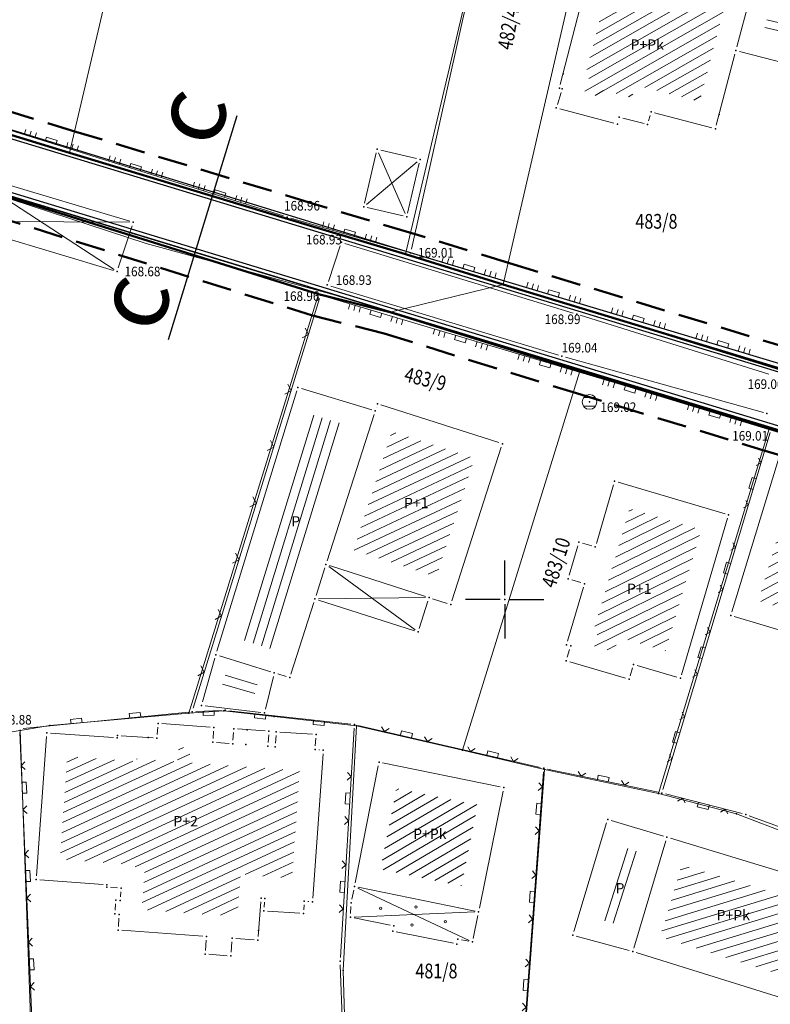
# Model space of a CAD drawing. Units: millimetres. Extents: x 7526996 to 7529524, y 4822978 to 4823892.
# Drawn here: x 7527617 to 7527668, y 4823273 to 4823339 of the extents above; entities that cross this region are included whole.
import ezdxf
from ezdxf.enums import TextEntityAlignment as Align

# ---------------------------------------------------------------- set-up
doc = ezdxf.new("R2010")
doc.units = ezdxf.units.MM
doc.header["$LTSCALE"] = 0.5
doc.header["$PDSIZE"] = 0.03
doc.linetypes.add('BAKU_D_STANDS PLAN$0${ Diamond }', pattern=[12, 4, -2, 2, 2, -2])
for name, color, linetype, lineweight in [('0 javno', 5, 'GRJAVNANAMENA', 30), ('0 Saobraćaj', 7, 'Continuous', 30), ('101_Parcele_granice', 7, 'Continuous', 15), ('102_Broj_parcele', 7, 'Continuous', 13), ('104_Objekti_granice', 1, 'Continuous', 13), ('106_Objekti_srafure', 1, 'Continuous', 13), ('107_Detalj_linije', 1, 'Continuous', 13), ('108_Topografski_znaci', 1, 'Continuous', 13), ('121_Detaljne_tacke_kote', 32, 'Continuous', 13), ('124_Geo_tekst', 7, 'Continuous', 13), ('128_Telekomunikacije', 6, 'Continuous', 13), ('GRADJ-LINIJA', 6, 'BAKU_D_STANDS PLAN$0${ Diamond }', 50)]:
    doc.layers.add(name, color=color, linetype=linetype, lineweight=lineweight)
doc.layers.add('0_stanovanje_SRAFURA', color=7, linetype='Continuous', true_color=0xf3e17c)
for name, color, linetype in [('115_Katastarske_tacke', 7, 'Continuous'), ('116_Katastarske_tacke_objekti', 7, 'Continuous'), ('120_Detaljne_tacke', 7, 'Continuous'), ('130_Detaljne_konstruisane_tacke', 7, 'Continuous'), ('Detaljne_tacke', 7, 'Continuous'), ('Detaljne_tacke_kote', 32, 'Continuous'), ('Opis Lista', 7, 'Continuous'), ('Opis_lista', 7, 'Continuous'), ('Poprecni profili', 250, 'Continuous')]:
    doc.layers.add(name, color=color, linetype=linetype)
doc.styles.add('kote', font='geodet__.shx')
doc.styles.add('style1', font='txt')
doc.linetypes.add('GRJAVNANAMENA', pattern='A,0,[133,URB3.SHX,S=0.0625,R=0,X=0,Y=0],3.5', length=3.5)
doc.linetypes.add('REGLINE', pattern='A,10,-0.5,["RL",Standard,S=2,R=0,X=0,Y=0],-4', length=14.5)

# ---------------------------------------------------------------- blocks, each defined once
blk = doc.blocks.new('T1')
at = {"linetype": 'Continuous'}
blk.add_point((0, 0), dxfattribs=at)
blk.add_attdef('OZN-TAC', (0, 0), '', height=5)
blk = doc.blocks.new('T388')
at = {"linetype": 'Continuous'}
for p, q in [((-0.8, 0.6), (0.8, 0.6)), ((0.8, -0.6), (-0.8, -0.6))]:
    blk.add_line(p, q, dxfattribs=at)
blk.add_circle((0, 0), 1, dxfattribs=at)
blk = doc.blocks.new('L18')
at = {"linetype": 'Continuous'}
for p, q in [((-0.9375, 0.1875), (-0.9375, 0)), ((-0.75, 0), (-0.75, 0.1875)), ((-0.5625, 0.1875), (-0.5625, 0)), ((-0.1875, 0.15), (0.1875, 0.15)), ((-0.1875, 0), (-0.1875, 0.15)), ((0.1875, 0.15), (0.1875, 0)), ((0.5625, 0.1875), (0.5625, 0)), ((0.75, 0), (0.75, 0.1875)), ((0.9375, 0.1875), (0.9375, 0))]:
    blk.add_line(p, q, dxfattribs=at)
blk = doc.blocks.new('L22')
at = {"linetype": 'Continuous'}
for p, q in [((-0.881, 0.131), (-0.75, 0)), ((-0.75, 0), (-0.618, 0.131)), ((-0.187, 0.15), (0.188, 0.15)), ((-0.187, 0), (-0.187, 0.15)), ((0.188, 0.15), (0.188, 0)), ((0.619, 0.131), (0.75, 0)), ((0.75, 0), (0.882, 0.131))]:
    blk.add_line(p, q, dxfattribs=at)
blk = doc.blocks.new('L12')
at = {"linetype": 'Continuous'}
for p, q in [((-0.175, 0.175), (0, 0)), ((0, 0), (0.175, 0.175))]:
    blk.add_line(p, q, dxfattribs=at)
blk = doc.blocks.new('L5')
at = {"linetype": 'Continuous'}
for p, q in [((-0.1875, 0.15), (0.1875, 0.15)), ((-0.1875, 0), (-0.1875, 0.15)), ((0.1875, 0.15), (0.1875, 0))]:
    blk.add_line(p, q, dxfattribs=at)
blk = doc.blocks.new('KRSTIC')
at = {"layer": 'Opis Lista'}
for p, q in [((0, 0.6), (0, 5.3)), ((0.6, 0), (5.3, 0)), ((-0.6, 0), (-5.3, 0)), ((0, -0.6), (0, -5.3))]:
    blk.add_line(p, q, dxfattribs=at)
blk.add_point((0, 0), dxfattribs=at)

msp = doc.modelspace()

# ---------------------------------------------------------------- hatches: boundary and pattern name
at = {"layer": '106_Objekti_srafure'}
h = msp.add_hatch(dxfattribs=at)
h.set_pattern_fill('LINE', color=256, scale=6, angle=29.70139, style=0)
h.set_pattern_definition([(29.701388889, (0, 0), (-0.297287834705, 0.521171702356), [])])
h.paths.add_polyline_path([(7527664.239, 4823337.661), (7527664.875, 4823340.074), (7527657.132, 4823342.072), (7527655.536, 4823335.81), (7527655.823, 4823335.738), (7527655.405, 4823334.423), (7527656.593, 4823334.105), (7527656.72, 4823334.576), (7527658.636, 4823334.077), (7527658.866, 4823334.938), (7527663.228, 4823333.8)])
h = msp.add_hatch(dxfattribs=at)
h.set_pattern_fill('LINE', color=256, scale=6, angle=346.49028, style=0)
h.set_pattern_definition([(346.490277778, (0, 0), (0.140166214127, 0.583398176563), [])])
h.paths.add_polyline_path([(7527667.525, 4823338.356), (7527667.78, 4823339.326), (7527672.582, 4823338.091), (7527671.793, 4823335.039), (7527670.632, 4823335.341), (7527671.165, 4823337.419)])
h = msp.add_hatch(dxfattribs=at)
h.set_pattern_fill('LINE', color=256, scale=6, angle=72.93722, style=0)
h.set_pattern_definition([(72.937222222, (0, 0), (-0.57359030189, 0.176051599186), [])])
edge = h.paths.add_edge_path()
edge.add_line((7527635.692, 4823300.508), (7527636.442, 4823302.848))
edge.add_line((7527636.442, 4823302.848), (7527639.317, 4823311.82))
edge.add_line((7527639.317, 4823311.82), (7527636.965, 4823312.538))
edge.add_line((7527636.965, 4823312.538), (7527632.273, 4823297.249))
edge.add_line((7527632.273, 4823297.249), (7527634.433, 4823296.578))
edge.add_line((7527634.433, 4823296.578), (7527635.691, 4823300.507))
edge.add_arc((7527637.12, 4823300.05), 1.5, 162.22871, 162.24368, ccw=False)
h = msp.add_hatch(dxfattribs=at)
h.set_pattern_fill('LINE', color=256, scale=6, angle=25.24113, style=0)
h.set_pattern_definition([(25.241126325, (0, 0), (-0.25585719446, 0.542712719626), [])])
h.paths.add_polyline_path([(7527642.331, 4823311.405), (7527647.953, 4823309.608), (7527645.369, 4823301.555), (7527645.328, 4823301.568), (7527639.755, 4823303.36)])
h = msp.add_hatch(dxfattribs=at)
h.set_pattern_fill('LINE', color=256, scale=6, angle=28.39556, style=0)
h.set_pattern_definition([(28.3955555556, (0, 0), (-0.28533358388, 0.527811278688), [])])
h.paths.add_polyline_path([(7527676.044, 4823300.192), (7527676.903, 4823303.042), (7527677.562, 4823305.241), (7527676.719, 4823305.492), (7527676.933, 4823306.201), (7527675.825, 4823306.513), (7527675.907, 4823306.78), (7527669.843, 4823308.521), (7527667.214, 4823299.93), (7527675.236, 4823297.501)])
h = msp.add_hatch(dxfattribs=at)
h.set_pattern_fill('LINE', color=256, scale=6, angle=26.13111, style=0)
h.set_pattern_definition([(26.131111111, (0, 0), (-0.264256035695, 0.53867313614), [])])
h.paths.add_polyline_path([(7527663.337, 4823304.745), (7527658.476, 4823306.177), (7527657.169, 4823301.725), (7527657.164, 4823301.727), (7527656.06, 4823297.98), (7527656.353, 4823297.899), (7527656.046, 4823296.863), (7527657.438, 4823296.452), (7527657.739, 4823297.463), (7527660.915, 4823296.524)])
h = msp.add_hatch(dxfattribs=at)
h.set_pattern_fill('LINE', color=256, scale=6, angle=24.79761, style=0)
h.set_pattern_definition([(24.797613373, (0, 0), (-0.251648561442, 0.544676969886), [])])
h.paths.add_polyline_path([(7527636.088, 4823288.391), (7527635.824, 4823288.409), (7527635.823, 4823288.394), (7527632.934, 4823288.625), (7527632.933, 4823288.613), (7527628.59, 4823288.934), (7527628.66, 4823289.94), (7527627.862, 4823289.997), (7527627.793, 4823288.988), (7527625.022, 4823289.184), (7527625.002, 4823289.022), (7527620.318, 4823289.357), (7527619.814, 4823282.377), (7527624.596, 4823282.027), (7527624.586, 4823281.88), (7527625.573, 4823281.809), (7527625.442, 4823279.977), (7527625.446, 4823279.977), (7527625.376, 4823279.05), (7527625.369, 4823278.956), (7527630.126, 4823278.607), (7527630.126, 4823278.618), (7527631.864, 4823278.488), (7527632.075, 4823281.356), (7527635.01, 4823281.121), (7527635.011, 4823281.133), (7527635.57, 4823281.093)])
h = msp.add_hatch(dxfattribs=at)
h.set_pattern_fill('LINE', color=256, scale=6, angle=30.3152, style=0)
h.set_pattern_definition([(30.31519694, (0, 0), (-0.302853966123, 0.517957020614), [])])
h.paths.add_polyline_path([(7527648.172, 4823286.068), (7527642.649, 4823287.19), (7527641.561, 4823281.693), (7527647.058, 4823280.578)])
h = msp.add_hatch(dxfattribs=at)
h.set_pattern_fill('LINE', color=256, scale=6, angle=72.33592, style=0)
h.set_pattern_definition([(72.335921635, (0, 0), (-0.57171114467, 0.182061437596), [])])
h.paths.add_polyline_path([(7527659.144, 4823282.865), (7527657.993, 4823283.212), (7527656.5, 4823278.268), (7527657.673, 4823277.946)])
h = msp.add_hatch(dxfattribs=at)
h.set_pattern_fill('LINE', color=256, scale=6, angle=16.9882, style=0)
h.set_pattern_definition([(16.988198626, (0, 0), (-0.17530483543, 0.573818973784), [])])
h.paths.add_polyline_path([(7527662.016, 4823281.998), (7527660.552, 4823277.1), (7527668.742, 4823274.543), (7527670.241, 4823279.509)])

# ---------------------------------------------------------------- linework, layer by layer
at = {"layer": '0 javno', "linetype": 'REGLINE', "lineweight": 50}
for points in [[(7527726.314, 4823298.15), (7527708.975, 4823303.426), (7527704.992, 4823304.654), (7527686.538, 4823310.253), (7527669.031, 4823315.579), (7527649.893, 4823321.402), (7527643.26, 4823323.44), (7527636.6, 4823325.44), (7527620.46, 4823330.33), (7527606.873, 4823334.491), (7527605.161, 4823335.588), (7527604.273, 4823337.417)], [(7527567.11, 4823274.14), (7527578.17, 4823283.99), (7527582.03, 4823292.55), (7527587.671, 4823304.41), (7527601.052, 4823331.012), (7527602.41, 4823331.391), (7527603.812, 4823331.241), (7527637.37, 4823320.73), (7527642.23, 4823319.51), (7527655.09, 4823315.51), (7527667.95, 4823311.59), (7527676.47, 4823309.04), (7527697.49, 4823302.13), (7527715.8, 4823296.86), (7527733.76, 4823291.73)]]:
    msp.add_lwpolyline(points, dxfattribs=at)
at = {"layer": '0 Saobraćaj'}
for p, q in [((7527606.717, 4823334.277), (7527727.486, 4823297.532)), ((7527606.79, 4823334.516), (7527727.559, 4823297.772)), ((7527603.941, 4823331.202), (7527726.395, 4823293.945)), ((7527604.014, 4823331.441), (7527726.468, 4823294.184))]:
    msp.add_line(p, q, dxfattribs=at)
at = {"layer": '0_stanovanje_SRAFURA'}
for points in [[(7527428.363, 4823503.848, 0), (7527343.925, 4823537.097, 0.179136)], [(7527453.76, 4823363.236, 0), (7527454.385, 4823364.633, 0), (7527455.01, 4823366.031, -0.034513)], [(7527457.927, 4823370.697, 0), (7527459.723, 4823372.843, 0), (7527461.519, 4823374.99, 0.020637)], [(7527726.486, 4823298.721), (7527705.116, 4823304.918), (7527704.451, 4823306.073), (7527700.725, 4823307.262), (7527699.264, 4823306.856), (7527686.879, 4823310.703), (7527686.7, 4823310.634), (7527668.678, 4823316.011), (7527643.616, 4823323.547), (7527608.839, 4823334.237), (7527605.391, 4823335.301, -0.272759), (7527604.223, 4823338.925), (7527616.954, 4823365.337), (7527625.625, 4823380.862), (7527634.887, 4823398.549), (7527637.348, 4823404.236), (7527642.731, 4823419.041)], [(7527554.135, 4823266.633), (7527577.985, 4823283.816), (7527586.288, 4823300.907), (7527592.908, 4823314.356), (7527600.998, 4823330.875, -0.205798), (7527603.941, 4823331.202), (7527685.296, 4823306.449), (7527685.673, 4823305.337), (7527697.226, 4823301.356), (7527697.65, 4823302.587), (7527715.777, 4823296.611), (7527733.308, 4823290.593)]]:
    msp.add_lwpolyline(points, format="xyb", dxfattribs=at)
at = {"layer": '101_Parcele_granice', "linetype": 'Continuous'}
for p, q in [((7527626.09, 4823354.26), (7527620.46, 4823330.33)), ((7527643.26, 4823323.44), (7527649.58, 4823350.29)), ((7527649.89, 4823321.39), (7527655.51, 4823345.78)), ((7527620.46, 4823330.33), (7527636.6, 4823325.44)), ((7527636.6, 4823325.44), (7527643.26, 4823323.44)), ((7527649.89, 4823321.39), (7527643.26, 4823323.44)), ((7527642.23, 4823319.51), (7527649.89, 4823321.39)), ((7527669.01, 4823315.49), (7527649.89, 4823321.39)), ((7527628.56, 4823292.3), (7527637.37, 4823320.73)), ((7527637.37, 4823320.73), (7527642.23, 4823319.51)), ((7527655.09, 4823315.51), (7527642.23, 4823319.51)), ((7527647.14, 4823289.77), (7527655.09, 4823315.51)), ((7527667.95, 4823311.59), (7527655.09, 4823315.51)), ((7527667.95, 4823311.59), (7527660.43, 4823286.84)), ((7527676.47, 4823309.04), (7527667.95, 4823311.59)), ((7527619.13, 4823291.46), (7527628.56, 4823292.3)), ((7527630.94, 4823292.45), (7527628.56, 4823292.3)), ((7527634.35, 4823292.07), (7527630.94, 4823292.45)), ((7527639.95, 4823291.44), (7527634.35, 4823292.07)), ((7527617.12, 4823291.12), (7527608.24, 4823289.61)), ((7527619.13, 4823291.46), (7527617.12, 4823291.12)), ((7527618.76, 4823245.39), (7527617.12, 4823291.12)), ((7527639.95, 4823291.44), (7527639.04, 4823274.82)), ((7527639.95, 4823291.44), (7527647.14, 4823289.77)), ((7527652.71, 4823288.47), (7527647.14, 4823289.77)), ((7527650.96, 4823265.16), (7527652.71, 4823288.47)), ((7527660.43, 4823286.84), (7527652.71, 4823288.47)), ((7527665.73, 4823285.45), (7527660.43, 4823286.84)), ((7527675.6, 4823281.69), (7527665.73, 4823285.45)), ((7527639.04, 4823274.82), (7527639.33, 4823264.83))]:
    msp.add_line(p, q, dxfattribs=at)
at = {"layer": '104_Objekti_granice'}
for p, q in [((7527653.772, 4823334.962), (7527655.988, 4823343.658)), ((7527666.646, 4823340.908), (7527665.754, 4823337.522)), ((7527665.627, 4823337.038), (7527664.363, 4823332.212)), ((7527669.098, 4823336.402), (7527665.932, 4823337.218)), ((7527653.576, 4823333.618), (7527653.834, 4823334.432)), ((7527657.408, 4823332.335), (7527653.742, 4823333.315)), ((7527664.058, 4823332.033), (7527660.172, 4823333.047)), ((7527659.458, 4823332.313), (7527658.022, 4823332.687)), ((7527659.865, 4823332.868), (7527659.765, 4823332.492)), ((7527640.487, 4823326.913), (7527641.283, 4823330.327)), ((7527641.583, 4823330.513), (7527644.017, 4823329.937)), ((7527644.203, 4823329.637), (7527643.407, 4823326.233)), ((7527613.57, 4823328.963, 168.887), (7527624.546, 4823325.692, 168.821)), ((7527643.107, 4823326.047), (7527640.673, 4823326.613)), ((7527623.457, 4823322.348, 168.68), (7527612.481, 4823325.619, 168.746)), ((7527624.708, 4823325.383, 168.821), (7527623.774, 4823322.514, 168.68)), ((7527640.971, 4823312.883), (7527636.209, 4823314.337)), ((7527635.897, 4823314.171), (7527630.473, 4823296.499)), ((7527641.285, 4823313.049), (7527641.285, 4823313.051)), ((7527641.598, 4823313.214), (7527649.602, 4823310.656)), ((7527637.946, 4823302.628), (7527641.134, 4823312.572)), ((7527649.764, 4823310.342), (7527646.416, 4823299.908)), ((7527665.413, 4823299.169), (7527668.767, 4823310.131)), ((7527656.22, 4823303.82), (7527657.39, 4823307.8)), ((7527657.7, 4823307.969), (7527664.96, 4823305.831)), ((7527665.129, 4823305.52), (7527662.001, 4823294.9)), ((7527654.38, 4823301.65), (7527654.97, 4823303.66)), ((7527655.28, 4823303.831), (7527655.91, 4823303.649)), ((7527644.632, 4823300.217), (7527638.108, 4823302.313)), ((7527637.196, 4823300.288), (7527637.794, 4823302.152)), ((7527655.171, 4823301.152), (7527654.549, 4823301.338)), ((7527654.261, 4823297.18), (7527655.339, 4823300.84)), ((7527635.486, 4823294.948), (7527637.044, 4823299.812)), ((7527637.358, 4823299.974), (7527643.882, 4823297.886)), ((7527644.197, 4823298.048), (7527644.793, 4823299.902)), ((7527646.102, 4823299.746), (7527645.108, 4823300.064)), ((7527676.001, 4823295.702), (7527665.579, 4823298.858)), ((7527630.639, 4823296.186), (7527634.121, 4823295.104)), ((7527654.251, 4823296.09), (7527654.409, 4823296.62)), ((7527630.332, 4823296.019), (7527629.498, 4823293.061)), ((7527658.21, 4823294.661), (7527654.42, 4823295.779)), ((7527661.69, 4823294.731), (7527658.99, 4823295.529)), ((7527634.599, 4823294.957), (7527635.171, 4823294.783)), ((7527658.679, 4823295.36), (7527658.521, 4823294.83)), ((7527633.759, 4823292.553), (7527634.301, 4823294.787)), ((7527629.678, 4823292.79), (7527633.452, 4823292.34)), ((7527626.719, 4823291.582), (7527630.011, 4823291.348)), ((7527619.179, 4823290.942), (7527623.441, 4823290.638)), ((7527626.417, 4823290.839), (7527626.453, 4823291.351)), ((7527630.243, 4823291.081), (7527630.207, 4823290.569)), ((7527631.557, 4823290.469), (7527631.593, 4823290.991)), ((7527631.859, 4823291.222), (7527633.751, 4823291.088)), ((7527634.749, 4823291.012), (7527636.951, 4823290.858)), ((7527618.228, 4823281.239), (7527618.912, 4823290.711)), ((7527623.959, 4823290.762), (7527626.151, 4823290.608)), ((7527630.439, 4823290.302), (7527631.291, 4823290.238)), ((7527633.983, 4823290.821), (7527633.947, 4823290.299)), ((7527634.447, 4823290.259), (7527634.483, 4823290.781)), ((7527637.183, 4823290.591), (7527637.147, 4823290.069)), ((7527634.179, 4823290.03), (7527634.181, 4823290.03)), ((7527637.672, 4823289.531), (7527636.978, 4823279.739)), ((7527637.379, 4823289.802), (7527637.441, 4823289.798)), ((7527649.695, 4823287.29), (7527641.715, 4823288.91)), ((7527641.421, 4823288.715), (7527639.849, 4823280.765)), ((7527648.28, 4823279.055), (7527649.89, 4823286.995)), ((7527656.918, 4823284.841), (7527654.692, 4823277.469)), ((7527660.771, 4823283.942), (7527657.229, 4823285.008)), ((7527658.762, 4823276.35), (7527660.938, 4823283.63)), ((7527661.249, 4823283.798), (7527671.871, 4823280.582)), ((7527622.751, 4823280.658), (7527618.459, 4823280.972)), ((7527623.721, 4823280.438), (7527623.239, 4823280.472)), ((7527623.928, 4823279.829), (7527623.952, 4823280.171)), ((7527639.751, 4823280.275), (7527639.629, 4823279.665)), ((7527640.045, 4823280.47), (7527647.985, 4823278.86)), ((7527633.442, 4823279.491), (7527633.268, 4823277.129)), ((7527633.668, 4823279.129), (7527633.692, 4823279.471)), ((7527636.711, 4823279.508), (7527636.649, 4823279.512)), ((7527623.559, 4823278.909), (7527623.591, 4823279.351)), ((7527636.091, 4823278.708), (7527633.899, 4823278.862)), ((7527636.382, 4823279.281), (7527636.358, 4823278.939)), ((7527639.567, 4823279.17), (7527639.543, 4823278.69)), ((7527623.779, 4823277.819), (7527623.821, 4823278.381)), ((7527639.775, 4823278.391), (7527642.225, 4823277.899)), ((7527647.86, 4823277.005), (7527648.18, 4823278.565)), ((7527629.511, 4823277.148), (7527624.009, 4823277.552)), ((7527629.697, 4823276.189), (7527629.743, 4823276.881)), ((7527633.001, 4823276.899), (7527631.759, 4823276.991)), ((7527642.645, 4823277.451), (7527646.515, 4823276.669)), ((7527647.075, 4823276.91), (7527647.565, 4823276.81)), ((7527654.861, 4823277.164), (7527658.449, 4823276.176)), ((7527631.491, 4823276.761), (7527631.439, 4823276.059)), ((7527631.171, 4823275.829), (7527629.929, 4823275.921)), ((7527669.501, 4823272.735), (7527658.929, 4823276.035))]:
    msp.add_line(p, q, dxfattribs=at)
at = {"layer": '106_Objekti_srafure'}
for p, q in [((7527667.784, 4823339.36), (7527672.593, 4823338.22)), ((7527641.44, 4823330.341), (7527643.25, 4823326.219)), ((7527640.622, 4823326.831), (7527644.068, 4823329.719)), ((7527623.487, 4823322.413, 168.68), (7527613.54, 4823328.898, 168.887)), ((7527612.492, 4823325.689, 168.746), (7527624.535, 4823325.622, 168.821)), ((7527638.072, 4823302.242), (7527643.918, 4823297.958)), ((7527644.62, 4823300.137), (7527637.37, 4823300.053)), ((7527631.019, 4823294.87), (7527633.208, 4823294.222)), ((7527630.846, 4823294.266), (7527633.035, 4823293.618)), ((7527640.026, 4823280.414), (7527647.584, 4823276.866)), ((7527647.98, 4823278.799), (7527639.78, 4823278.451))]:
    msp.add_line(p, q, dxfattribs=at)
at = {"layer": '107_Detalj_linije'}
for p, q in [((7527643.671, 4823323.79), (7527649.408, 4823349.437)), ((7527609.078, 4823334.163), (7527634.997, 4823326.048)), ((7527635.475, 4823325.904), (7527643.376, 4823323.616)), ((7527638.838, 4823324.019), (7527638.035, 4823321.597)), ((7527654.65, 4823319.457), (7527639.155, 4823324.183)), ((7527643.856, 4823323.475), (7527668.438, 4823316.083)), ((7527638.195, 4823321.287), (7527653.649, 4823316.606)), ((7527628.856, 4823292.631), (7527637.436, 4823320.438)), ((7527667.847, 4823311.647), (7527637.749, 4823320.606)), ((7527667.936, 4823315.308), (7527655.128, 4823319.309)), ((7527654.129, 4823316.466), (7527667.561, 4823312.705)), ((7527660.733, 4823287.111), (7527668.015, 4823311.336)), ((7527628.534, 4823292.367), (7527617.325, 4823291.248)), ((7527630.769, 4823292.479), (7527629.033, 4823292.403)), ((7527639.549, 4823291.546), (7527631.268, 4823292.462)), ((7527617.087, 4823290.973), (7527618.4, 4823259.501)), ((7527638.845, 4823275.716), (7527639.782, 4823291.269)), ((7527640.041, 4823291.462), (7527652.406, 4823288.605)), ((7527650.946, 4823265.332), (7527652.631, 4823288.3)), ((7527652.894, 4823288.498), (7527660.416, 4823286.923)), ((7527660.903, 4823286.81), (7527666.121, 4823285.474)), ((7527666.598, 4823285.327), (7527678.972, 4823280.808)), ((7527639.233, 4823264.871), (7527638.839, 4823275.217))]:
    msp.add_line(p, q, dxfattribs=at)
at = {"layer": '108_Topografski_znaci'}
for centre in [(7527641.573, 4823279.049), (7527643.975, 4823279.133), (7527645.975, 4823278.131), (7527643.707, 4823277.905)]:
    msp.add_circle(centre, 0.08, dxfattribs=at)
at = {"layer": '120_Detaljne_tacke'}
for p in [(7527635.235, 4823325.974), (7527638.916, 4823324.256), (7527643.616, 4823323.547), (7527637.956, 4823321.36), (7527637.509, 4823320.677), (7527654.889, 4823319.384), (7527653.888, 4823316.533), (7527655.755, 4823313.422), (7527667.802, 4823312.638)]:
    msp.add_point(p, dxfattribs=at)
at = {"layer": '128_Telekomunikacije'}
msp.add_lwpolyline([(7527639.748, 4823320.326), (7527625.659, 4823324.185), (7527594.354, 4823334.424)], dxfattribs=at)
at = {"layer": '130_Detaljne_konstruisane_tacke'}
for p in [(7527628.783, 4823292.392), (7527631.019, 4823292.49), (7527639.797, 4823291.518), (7527652.65, 4823288.549), (7527660.661, 4823286.872), (7527666.363, 4823285.412), (7527638.83, 4823275.466)]:
    msp.add_point(p, dxfattribs=at)
at = {"layer": 'Detaljne_tacke'}
for p in [(7527624.785, 4823325.62, 168.821), (7527623.697, 4823322.276, 168.68)]:
    msp.add_point(p, dxfattribs=at)
at = {"layer": 'GRADJ-LINIJA', "lineweight": 50}
for points in [[(7527867.319, 4823263.419), (7527817.711, 4823273.898), (7527815.125, 4823274.545), (7527813.999, 4823274.854), (7527774.864, 4823285.587), (7527765.227, 4823288.386), (7527728.704, 4823298.996), (7527726.749, 4823299.586), (7527709.414, 4823304.86), (7527705.43, 4823306.089), (7527686.973, 4823311.688), (7527669.467, 4823317.014), (7527650.331, 4823322.837), (7527643.696, 4823324.875), (7527637.033, 4823326.876), (7527620.897, 4823331.765), (7527606.939, 4823336.04)], [(7527603.745, 4823329.691), (7527636.963, 4823319.286), (7527641.824, 4823318.065), (7527654.649, 4823314.076), (7527667.516, 4823310.154), (7527676.021, 4823307.609), (7527697.048, 4823300.696), (7527715.387, 4823295.418), (7527733.349, 4823290.287), (7527749.616, 4823285.668), (7527766.628, 4823280.738), (7527812.632, 4823267.803), (7527864.944, 4823256.766)]]:
    msp.add_lwpolyline(points, dxfattribs=at)
at = {"layer": 'Poprecni profili'}
msp.add_line((7527627.173, 4823317.655), (7527631.843, 4823332.86), dxfattribs=at)

# ---------------------------------------------------------------- block references
at = {"layer": '108_Topografski_znaci'}
for name, p, xscale, yscale, zscale, rotation in [('L18', (7527619.174, 4823331.002), 1.999999999994999, 1.999999999994999, 1.999999999994999, 342.6164782832915), ('L18', (7527624.9, 4823329.209), 1.999999999994999, 1.999999999994999, 1.999999999994999, 342.6164782832915), ('L18', (7527630.626, 4823327.417), 1.999999999994999, 1.999999999994999, 1.999999999994999, 342.6164782832915), ('L18', (7527639.426, 4823324.76), 1.999999999994999, 1.999999999994999, 1.999999999994999, 343.8492208167755), ('L18', (7527647.528, 4823322.37), 1.999999999994999, 1.999999999994999, 1.999999999994999, 343.2647284429815), ('L18', (7527653.274, 4823320.643), 1.999999999994999, 1.999999999994999, 1.999999999994999, 343.2647284429815), ('L18', (7527641.297, 4823319.55), 1.999999999994999, 1.999999999994999, 1.999999999994999, 163.42410906866), ('L18', (7527659.02, 4823318.915), 1.999999999994999, 1.999999999994999, 1.999999999994999, 343.2647284429815), ('L12', (7527636.684, 4823318.001), 2, 2, 2, 72.85387829455901), ('L18', (7527647.048, 4823317.838), 1.999999999994999, 1.999999999994999, 1.999999999994999, 163.42410906866), ('L18', (7527664.766, 4823317.187), 1.999999999994999, 1.999999999994999, 1.999999999994999, 343.2647284429815), ('L18', (7527652.798, 4823316.126), 1.999999999994999, 1.999999999994999, 1.999999999994999, 163.42410906866), ('L18', (7527658.549, 4823314.415), 1.999999999994999, 1.999999999994999, 1.999999999994999, 163.42410906866), ('L12', (7527635.505, 4823314.179), 2, 2, 2, 72.85387829455901), ('L18', (7527664.3, 4823312.703), 1.999999999994999, 1.999999999994999, 1.999999999994999, 163.42410906866), ('L12', (7527634.325, 4823310.357), 2, 2, 2, 72.85387829455901), ('L22', (7527666.965, 4823307.843), 1.999999999994999, 1.999999999994999, 1.999999999994999, 73.26929652355732), ('L12', (7527633.146, 4823306.535), 2, 2, 2, 72.85387829455901), ('L22', (7527665.238, 4823302.097), 1.999999999994999, 1.999999999994999, 1.999999999994999, 73.26929652355732), ('L12', (7527631.967, 4823302.712), 2, 2, 2, 72.85387829455901), ('L12', (7527630.788, 4823298.89), 2, 2, 2, 72.85387829455901), ('L22', (7527663.51, 4823296.351), 1.999999999994999, 1.999999999994999, 1.999999999994999, 73.26929652355732), ('L12', (7527629.608, 4823295.068), 2, 2, 2, 72.85387829455901), ('L5', (7527624.92, 4823292.006), 2, 2, 2, 5.702457955550691), ('L5', (7527629.901, 4823292.441), 2, 2, 2, 182.5107491634761), ('L5', (7527633.42, 4823292.224), 2, 2, 2, 173.6827236745298), ('L22', (7527661.783, 4823290.605), 1.999999999994999, 1.999999999994999, 1.999999999994999, 73.26929652355732), ('L5', (7527620.94, 4823291.609), 2, 2, 2, 5.702457955550691), ('L5', (7527637.396, 4823291.784), 2, 2, 2, 173.6827236745298), ('L22', (7527643.301, 4823290.709), 1.999999999994999, 1.999999999994999, 1.999999999994999, 346.991615498383), ('L22', (7527649.147, 4823289.358), 1.999999999994999, 1.999999999994999, 1.999999999994999, 346.991615498383), ('L22', (7527617.243, 4823287.227), 1.999999999994999, 1.999999999994999, 1.999999999994999, 272.3887020157827), ('L22', (7527639.494, 4823286.487), 1.999999999994999, 1.999999999994999, 1.999999999994999, 86.54995801443428), ('L22', (7527656.655, 4823287.71), 1.999999999994999, 1.999999999994999, 1.999999999994999, 348.1740262417523), ('L22', (7527652.447, 4823285.792), 1.999999999994999, 1.999999999994999, 1.999999999994999, 85.8022745795879), ('L22', (7527663.512, 4823286.142), 1.999999999994999, 1.999999999994999, 1.999999999994999, 165.6457578829636), ('L22', (7527617.493, 4823281.232), 1.999999999994999, 1.999999999994999, 1.999999999994999, 272.3887020157827), ('L22', (7527639.133, 4823280.498), 1.999999999994999, 1.999999999994999, 1.999999999994999, 86.54995801443428), ('L22', (7527652.008, 4823279.808), 1.999999999994999, 1.999999999994999, 1.999999999994999, 85.8022745795879), ('L22', (7527617.744, 4823275.237), 1.999999999994999, 1.999999999994999, 1.999999999994999, 272.3887020157827), ('L22', (7527651.569, 4823273.824), 1.999999999994999, 1.999999999994999, 1.999999999994999, 85.8022745795879)]:
    msp.add_blockref(name, p, dxfattribs=dict(at, xscale=xscale, yscale=yscale, zscale=zscale, rotation=rotation))
at = {"layer": '108_Topografski_znaci', "xscale": 0.5, "yscale": 0.5, "zscale": 0.5}
msp.add_blockref('T388', (7527655.755, 4823313.422), dxfattribs=at)
at = {"layer": '115_Katastarske_tacke'}
for p in [(7527620.46, 4823330.33), (7527636.6, 4823325.44), (7527643.26, 4823323.44), (7527649.89, 4823321.39), (7527637.37, 4823320.73), (7527642.23, 4823319.51), (7527655.09, 4823315.51), (7527667.95, 4823311.59), (7527628.56, 4823292.3), (7527630.94, 4823292.45), (7527634.35, 4823292.07), (7527617.12, 4823291.12), (7527619.13, 4823291.46), (7527639.95, 4823291.44), (7527647.14, 4823289.77), (7527652.71, 4823288.47), (7527660.43, 4823286.84), (7527665.73, 4823285.45), (7527639.04, 4823274.82)]:
    msp.add_blockref('T1', p, dxfattribs=at)
at = {"layer": '116_Katastarske_tacke_objekti'}
for p in [(7527665.69, 4823337.28), (7527653.96, 4823335.69), (7527653.71, 4823334.72), (7527653.91, 4823334.67), (7527653.5, 4823333.38), (7527659.93, 4823333.11), (7527664.55, 4823332.94), (7527657.78, 4823332.75), (7527657.65, 4823332.27), (7527659.7, 4823332.25), (7527664.3, 4823331.97), (7527641.34, 4823330.57), (7527644.26, 4823329.88), (7527640.43, 4823326.67), (7527643.35, 4823325.99), (7527635.97, 4823314.41), (7527641.36, 4823313.29), (7527641.21, 4823312.81), (7527649.84, 4823310.58), (7527657.46, 4823308.04), (7527665.2, 4823305.76), (7527655.04, 4823303.9), (7527656.15, 4823303.58), (7527637.87, 4823302.39), (7527654.31, 4823301.41), (7527655.41, 4823301.08), (7527637.12, 4823300.05), (7527644.87, 4823300.14), (7527646.34, 4823299.67), (7527665.34, 4823298.93), (7527644.12, 4823297.81), (7527654.19, 4823296.94), (7527654.48, 4823296.86), (7527630.4, 4823296.26), (7527654.18, 4823295.85), (7527658.75, 4823295.6), (7527634.36, 4823295.03), (7527635.41, 4823294.71), (7527658.45, 4823294.59), (7527661.93, 4823294.66), (7527629.43, 4823292.82), (7527633.7, 4823292.31), (7527626.47, 4823291.6), (7527618.93, 4823290.96), (7527630.26, 4823291.33), (7527631.61, 4823291.24), (7527632.51, 4823291.17), (7527634, 4823291.07), (7527634.5, 4823291.03), (7527637.2, 4823290.84), (7527623.69, 4823290.62), (7527623.71, 4823290.78), (7527625.81, 4823290.63), (7527626.4, 4823290.59), (7527630.19, 4823290.32), (7527631.54, 4823290.22), (7527632.43, 4823290.16), (7527633.93, 4823290.05), (7527634.43, 4823290.01), (7527637.13, 4823289.82), (7527637.69, 4823289.78), (7527641.47, 4823288.96), (7527649.94, 4823287.24), (7527656.99, 4823285.08), (7527661.01, 4823283.87), (7527618.21, 4823280.99), (7527622.99, 4823280.49), (7527623, 4823280.64), (7527623.97, 4823280.42), (7527639.8, 4823280.52), (7527623.61, 4823279.6), (7527623.91, 4823279.58), (7527633.46, 4823279.74), (7527633.71, 4823279.72), (7527636.4, 4823279.53), (7527636.96, 4823279.49), (7527633.65, 4823278.88), (7527639.58, 4823279.42), (7527648.23, 4823278.81), (7527623.54, 4823278.66), (7527623.84, 4823278.63), (7527636.34, 4823278.69), (7527639.53, 4823278.44), (7527623.76, 4823277.57), (7527633.3, 4823277.53), (7527642.4, 4823277.5), (7527642.47, 4823277.85), (7527629.76, 4823277.13), (7527631.51, 4823277.01), (7527633.25, 4823276.88), (7527646.83, 4823276.96), (7527654.62, 4823277.23), (7527646.76, 4823276.62), (7527647.81, 4823276.76), (7527629.68, 4823275.94), (7527631.42, 4823275.81), (7527658.69, 4823276.11)]:
    msp.add_blockref('T1', p, dxfattribs=at)
at = {"layer": 'Opis_lista', "xscale": 0.5, "yscale": 0.5, "zscale": 0.5}
msp.add_blockref('KRSTIC', (7527650, 4823300), dxfattribs=at)

# ---------------------------------------------------------------- texts
at = {"layer": '102_Broj_parcele', "linetype": 'Continuous', "width": 0.8}
for s, rotation, p in [('482/4', 80, (7527650.25, 4823338.76)), ('483/9', 346, (7527644.62, 4823314.98)), ('483/10', 72, (7527653.48, 4823302.52))]:
    msp.add_text(s, height=1, rotation=rotation, dxfattribs=at).set_placement(p, align=Align.MIDDLE_CENTER)
for s, p in [('483/8', (7527660.3, 4823325.68)), ('481/8', (7527645.37, 4823274.79))]:
    msp.add_text(s, height=1, dxfattribs=at).set_placement(p, align=Align.MIDDLE_CENTER)
at = {"layer": '121_Detaljne_tacke_kote', "style": 'kote', "width": 0.9}
for s, p in [('168.96', (7527635.026, 4823326.739)), ('168.93', (7527636.515, 4823324.438)), ('169.01', (7527644.116, 4823323.547)), ('168.93', (7527638.533, 4823321.692)), ('168.96', (7527634.985, 4823320.6)), ('168.99', (7527652.71, 4823319.033)), ('169.04', (7527653.86, 4823317.103)), ('169.00', (7527666.483, 4823314.63)), ('169.02', (7527656.498, 4823313.065)), ('169.01', (7527665.44, 4823311.12)), ('168.88', (7527615.46, 4823291.845))]:
    msp.add_text(s, height=0.65, dxfattribs=at).set_placement(p, align=Align.MIDDLE_LEFT)
at = {"layer": '124_Geo_tekst', "style": 'style1'}
for s, p in [('P+Pk', (7527658.54, 4823337.329)), ('P+1', (7527643.164, 4823306.206)), ('P', (7527635.515, 4823304.965)), ('P+1', (7527658.299, 4823300.389)), ('P+2', (7527627.514, 4823284.606)), ('P+Pk', (7527643.786, 4823283.743)), ('P', (7527657.523, 4823280.055)), ('P+Pk', (7527664.38, 4823278.237))]:
    msp.add_text(s, height=0.7, dxfattribs=at).set_placement(p)
at = {"layer": 'Detaljne_tacke_kote', "style": 'kote', "width": 0.9}
msp.add_text('168.68', height=0.65, dxfattribs=at).set_placement((7527624.197, 4823322.276, 168.68), align=Align.MIDDLE_LEFT)
at = {"layer": 'Poprecni profili', "char_height": 4.9, "attachment_point": 1, "rotation": 72.92586}
for insert in [(7527625.687, 4823331.958), (7527621.813, 4823319.346)]:
    msp.add_mtext_dynamic_manual_height_columns('{\\fArial|b0|i0|c238|p34;c}', width=9.88651, gutter_width=12.5, heights=[0], dxfattribs=dict(at, insert=insert))

doc.saveas('drawing.dxf')
